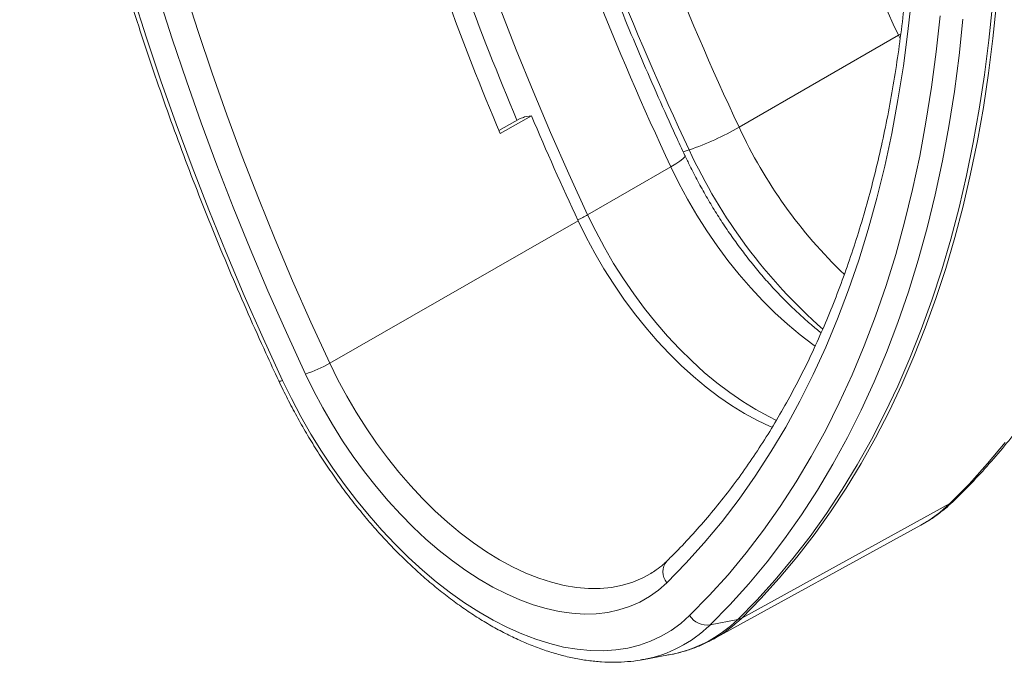
# Model space of a CAD drawing. Units: millimetres. Extents: x 0 to 8400, y 0 to 5940.
# Drawn here: x 5935 to 6088, y 4143 to 4242 of the extents above; entities that cross this region are included whole.
import ezdxf

# ---------------------------------------------------------------- set-up
doc = ezdxf.new("R2010")
doc.units = ezdxf.units.MM

msp = doc.modelspace()

# ---------------------------------------------------------------- linework, layer by layer
at = {"color": 7, "linetype": 'Continuous', "lineweight": 0}
for p, q in [((6046.98, 4225.64), (6071.73, 4239.92)), ((6009.68, 4225.12), (6012.97, 4227)), ((6014.71, 4227.43), (6009.87, 4224.66)), ((6013.66, 4227.23), (6014.71, 4227.43)), ((6023.44, 4212.05), (6036.37, 4219.51)), ((6021.99, 4211.12), (5983.41, 4189.01)), ((6047.38, 4149.46), (6079.72, 4167.23)), ((6042.94, 4146.16), (6075.22, 4163.89)), ((6042.46, 4148.38), (6046.76, 4149.24)), ((6031.96, 4142.99), (6036, 4143.73)), ((6032.11, 4143.02), (6031.96, 4142.99))]:
    msp.add_line(p, q, dxfattribs=at)
at = {"color": 8, "linetype": 'Continuous', "lineweight": 0}
for p, q in [((6071.73, 4239.92), (6072.13, 4240.16)), ((6071.73, 4239.92), (6071.97, 4239.41)), ((6038.3, 4221.81), (6039.22, 4222.11))]:
    msp.add_line(p, q, dxfattribs=at)
at = {"color": 7, "linetype": 'Continuous', "lineweight": 0, "flags": 128}
for points in [[(5960.91, 4246.95), (5962.96, 4240.49), (5965.13, 4234.03), (5967.41, 4227.57), (5969.8, 4221.11), (5972.31, 4214.65), (5974.92, 4208.21), (5977.64, 4201.79), (5980.47, 4195.39), (5983.41, 4189.01)], [(5952.82, 4246.21), (5954.94, 4239.53), (5957.18, 4232.85), (5959.53, 4226.18), (5962.01, 4219.5), (5964.6, 4212.83), (5967.3, 4206.18), (5970.11, 4199.54), (5973.04, 4192.92), (5976.07, 4186.33)], [(5979.62, 4187.33), (5976.66, 4193.78), (5973.8, 4200.25), (5971.04, 4206.74), (5968.4, 4213.25), (5965.87, 4219.77), (5963.45, 4226.3), (5961.14, 4232.83), (5958.95, 4239.37), (5956.88, 4245.89)], [(6035.74, 4154.93), (6038.7, 4157.96), (6041.57, 4161.13), (6044.32, 4164.44), (6046.96, 4167.9), (6049.49, 4171.49), (6051.91, 4175.23), (6054.22, 4179.1), (6056.41, 4183.11), (6058.48, 4187.24), (6060.43, 4191.51), (6062.27, 4195.89), (6063.98, 4200.4), (6065.57, 4205.03), (6067.04, 4209.78), (6068.38, 4214.64), (6069.6, 4219.61), (6070.69, 4224.69), (6071.65, 4229.87), (6072.49, 4235.15), (6073.2, 4240.52), (6073.78, 4245.99)], [(6009.85, 4244.09), (6012.35, 4237.65), (6014.97, 4231.22), (6017.68, 4224.81), (6020.51, 4218.41), (6023.44, 4212.05)], [(6086.32, 4244.61), (6085.76, 4239.14), (6085.08, 4233.76), (6084.28, 4228.46), (6083.35, 4223.27), (6082.3, 4218.17), (6081.14, 4213.17), (6079.85, 4208.27), (6078.44, 4203.49), (6076.91, 4198.81), (6075.27, 4194.25), (6073.5, 4189.8), (6071.63, 4185.47), (6069.63, 4181.26), (6067.53, 4177.18), (6065.31, 4173.22), (6062.98, 4169.39), (6060.54, 4165.69), (6058, 4162.13), (6055.34, 4158.7), (6052.59, 4155.41), (6049.73, 4152.25), (6046.76, 4149.24)], [(6047.38, 4149.46), (6050.34, 4152.47), (6053.2, 4155.63), (6055.96, 4158.92), (6058.61, 4162.36), (6061.16, 4165.92), (6063.6, 4169.62), (6065.93, 4173.45), (6068.15, 4177.41), (6070.26, 4181.5), (6072.25, 4185.71), (6074.13, 4190.04), (6075.89, 4194.49), (6077.54, 4199.05), (6079.06, 4203.73), (6080.47, 4208.52), (6081.76, 4213.41), (6082.93, 4218.41), (6083.98, 4223.52), (6084.91, 4228.72), (6085.71, 4234.01), (6086.39, 4239.4), (6086.95, 4244.87)], [(6078.18, 4242.93), (6077.58, 4237.34), (6076.86, 4231.84), (6076, 4226.45), (6075.02, 4221.15), (6073.9, 4215.96), (6072.66, 4210.88), (6071.29, 4205.91), (6069.79, 4201.06), (6068.16, 4196.32), (6066.41, 4191.71), (6064.54, 4187.23), (6062.54, 4182.87), (6060.42, 4178.64), (6058.18, 4174.54), (6055.83, 4170.59), (6053.35, 4166.77), (6050.76, 4163.09), (6048.06, 4159.56), (6045.25, 4156.17), (6042.32, 4152.93), (6039.29, 4149.84)], [(6042.46, 4148.38), (6045.53, 4151.5), (6048.48, 4154.77), (6051.32, 4158.19), (6054.05, 4161.76), (6056.67, 4165.48), (6059.17, 4169.33), (6061.55, 4173.33), (6063.81, 4177.47), (6065.95, 4181.74), (6067.96, 4186.14), (6069.86, 4190.67), (6071.63, 4195.33), (6073.27, 4200.11), (6074.78, 4205.01), (6076.17, 4210.03), (6077.42, 4215.16), (6078.55, 4220.41), (6079.55, 4225.75), (6080.41, 4231.21), (6081.14, 4236.76), (6081.74, 4242.41)], [(6021.99, 4211.12), (6023.23, 4208.6), (6024.56, 4206.11), (6025.99, 4203.67), (6027.5, 4201.29), (6029.09, 4198.97), (6030.75, 4196.73), (6032.47, 4194.57), (6034.26, 4192.5), (6036.09, 4190.54), (6037.98, 4188.68), (6039.9, 4186.93), (6041.85, 4185.31), (6043.82, 4183.81), (6045.81, 4182.45), (6047.81, 4181.23), (6049.81, 4180.14), (6051.8, 4179.21), (6052.15, 4179.06)], [(6035.74, 4154.93), (6034.44, 4153.78), (6033.04, 4152.78), (6031.54, 4151.94), (6029.97, 4151.24), (6028.31, 4150.71), (6026.58, 4150.34), (6024.77, 4150.13), (6022.91, 4150.08), (6020.99, 4150.2), (6019.03, 4150.48), (6017.02, 4150.92), (6014.98, 4151.52), (6012.91, 4152.28), (6010.83, 4153.19), (6008.73, 4154.26), (6006.63, 4155.47), (6004.53, 4156.82), (6002.45, 4158.32), (6000.38, 4159.95), (5998.34, 4161.7), (5996.33, 4163.58), (5994.37, 4165.57), (5992.45, 4167.67), (5990.59, 4169.87), (5988.79, 4172.16), (5987.05, 4174.53), (5985.39, 4176.97), (5983.82, 4179.49), (5982.33, 4182.06), (5980.93, 4184.67), (5979.62, 4187.33)], [(5976.07, 4186.33), (5977.45, 4183.52), (5978.92, 4180.75), (5980.48, 4178.02), (5982.14, 4175.35), (5983.87, 4172.74), (5985.68, 4170.2), (5987.55, 4167.74), (5989.5, 4165.37), (5991.5, 4163.1), (5993.55, 4160.92), (5995.65, 4158.86), (5997.78, 4156.91), (5999.95, 4155.08), (6002.14, 4153.39), (6004.35, 4151.82), (6006.57, 4150.4), (6008.79, 4149.11), (6011.01, 4147.98), (6013.22, 4146.99), (6015.41, 4146.16), (6017.58, 4145.48), (6019.71, 4144.96), (6021.81, 4144.61), (6023.86, 4144.41), (6025.86, 4144.38), (6027.81, 4144.5), (6029.68, 4144.79), (6031.49, 4145.24), (6033.23, 4145.85), (6034.88, 4146.62), (6036.44, 4147.54), (6037.91, 4148.62), (6039.29, 4149.84)], [(6088.32, 4176.72), (6085.56, 4173.42), (6082.69, 4170.25), (6079.72, 4167.23)]]:
    msp.add_lwpolyline(points, dxfattribs=at)
at = {"color": 8, "linetype": 'Continuous', "lineweight": 0, "flags": 128}
for points in [[(6036.37, 4219.51), (6037.13, 4219.97), (6037.75, 4220.38), (6038.21, 4220.73), (6038.49, 4221), (6038.58, 4221.2), (6038.57, 4221.24)], [(6036.37, 4219.51), (6037.63, 4216.96), (6038.98, 4214.45), (6040.42, 4211.98), (6041.94, 4209.57), (6043.55, 4207.23), (6045.23, 4204.96), (6046.97, 4202.78), (6048.78, 4200.69), (6050.64, 4198.7), (6052.54, 4196.82), (6054.48, 4195.06), (6056.45, 4193.41), (6058.45, 4191.9), (6058.8, 4191.65)], [(6023.44, 4212.05), (6024.7, 4209.49), (6026.05, 4206.98), (6027.49, 4204.51), (6029.01, 4202.11), (6030.62, 4199.76), (6032.3, 4197.5), (6034.04, 4195.31), (6035.85, 4193.22), (6037.7, 4191.24), (6039.61, 4189.36), (6041.55, 4187.59), (6043.52, 4185.95), (6045.52, 4184.44), (6047.53, 4183.06), (6049.55, 4181.82), (6051.57, 4180.73), (6052.79, 4180.13)], [(5983.41, 4189.01), (5984.68, 4186.43), (5986.04, 4183.9), (5987.49, 4181.41), (5989.03, 4178.97), (5990.66, 4176.61), (5992.35, 4174.32), (5994.11, 4172.12), (5995.93, 4170.01), (5997.81, 4168), (5999.73, 4166.1), (6001.69, 4164.32), (6003.68, 4162.66), (6005.7, 4161.14), (6007.73, 4159.75), (6009.76, 4158.5), (6011.8, 4157.39), (6013.83, 4156.44), (6015.85, 4155.64), (6017.84, 4155), (6019.8, 4154.52), (6021.72, 4154.2), (6023.6, 4154.04), (6025.42, 4154.05), (6027.18, 4154.21), (6028.87, 4154.55), (6030.49, 4155.04), (6032.04, 4155.69), (6033.25, 4156.35)], [(6079.72, 4167.23), (6080.34, 4167.67), (6080.44, 4167.76)]]:
    msp.add_lwpolyline(points, dxfattribs=at)
at = {"color": 7, "linetype": 'Continuous', "lineweight": 0}
for centre, radius, start, end in [((6475.41, 4429.98), 446.19, 197.3329, 205.2112), ((6451.15, 4415.89), 446.71, 197.381, 205.2071), ((6451.3, 4416.11), 455.46, 197.3778, 205.2103), ((6440.54, 4409.76), 446.71, 197.381, 205.2071), ((6412.32, 4395.29), 437.12, 196.9391, 202.9761), ((6441.02, 4407.79), 462.89, 202.9325, 205.1424), ((6024.09, 4265.67), 46.11, 289.1593, 299.7667), ((5973.42, 4206.39), 20.04, 288.0114, 299.8764), ((6042.03, 4151.61), 3.26, 212.8628, 277.6533), ((6046.35, 4151.35), 2.15, 281.1584, 298.6127)]:
    msp.add_arc(centre, radius, start, end, dxfattribs=at)
at = {"color": 8, "linetype": 'Continuous', "lineweight": 0}
for centre, radius, start, end in [((6419.65, 4399.54), 442.32, 197.0969, 202.9961), ((6115.42, 4257.29), 75.4, 204.8242, 226.2904), ((6115.4, 4257.28), 83.9, 204.7821, 228.6351), ((6012.88, 4230.6), 21.35, 295.0709, 299.6624), ((5975.72, 4186.98), 0.736, 250.8927, 298.7105), ((6065.27, 4181.97), 20.64, 298.8302, 314.4223), ((6037.71, 4156.61), 2.58, 138.8487, 220.3105), ((6032.49, 4163.84), 20.42, 279.9094, 314.348), ((6033.12, 4164.01), 20.37, 298.9679, 314.4218), ((6028.5, 4162.69), 20, 280.4211, 314.2895)]:
    msp.add_arc(centre, radius, start, end, dxfattribs=at)
at = {"color": 7, "linetype": 'Continuous', "lineweight": 0}
for points, knots in [([(5935.25, 4350.02), (5935.25, 4349.04), (5935.26, 4346.22), (5935.36, 4341.49), (5935.59, 4335.82), (5935.93, 4330.1), (5936.38, 4324.32), (5936.94, 4318.5), (5937.62, 4312.63), (5938.41, 4306.71), (5939.31, 4300.76), (5940.31, 4294.77), (5941.43, 4288.75), (5942.65, 4282.7), (5943.99, 4276.62), (5945.43, 4270.51), (5946.98, 4264.39), (5948.63, 4258.25), (5950.39, 4252.1), (5952.25, 4245.93), (5954.21, 4239.76), (5956.28, 4233.59), (5958.44, 4227.42), (5960.71, 4221.25), (5963.07, 4215.08), (5965.53, 4208.93), (5968.09, 4202.79), (5970.74, 4196.67), (5973.2, 4191.16), (5974.81, 4187.71), (5975.48, 4186.28)], [0, 0, 0, 0, 0.019359, 0.056106, 0.092852, 0.129597, 0.166339, 0.20308, 0.239819, 0.276556, 0.31329, 0.350022, 0.386752, 0.423479, 0.460205, 0.496928, 0.533649, 0.570367, 0.607084, 0.643799, 0.680512, 0.717223, 0.753933, 0.790641, 0.827348, 0.864053, 0.900757, 0.93746, 0.974162, 1, 1, 1, 1]), ([(6080.43, 4167.76), (6080.95, 4168.28), (6082.44, 4169.74), (6084.82, 4172.26), (6087.54, 4175.36), (6090.17, 4178.59), (6092.7, 4181.94), (6095.14, 4185.41), (6097.48, 4189), (6099.72, 4192.71), (6101.86, 4196.54), (6103.89, 4200.48), (6105.82, 4204.53), (6107.65, 4208.7), (6109.37, 4212.97), (6110.98, 4217.34), (6112.49, 4221.82), (6113.89, 4226.4), (6115.17, 4231.07), (6116.35, 4235.84), (6117.41, 4240.7), (6118.37, 4245.65), (6119.21, 4250.69), (6119.94, 4255.81), (6120.55, 4261.01), (6121.06, 4266.28), (6121.45, 4271.63), (6121.72, 4277.06), (6121.89, 4282.43), (6121.91, 4286.02), (6121.92, 4287.76)], [0, 0, 0, 0, 0.019383, 0.055418, 0.091476, 0.127571, 0.163703, 0.199874, 0.236084, 0.272333, 0.30862, 0.344943, 0.3813, 0.41769, 0.454109, 0.490556, 0.527027, 0.563519, 0.600031, 0.636559, 0.673102, 0.709656, 0.74622, 0.782792, 0.81937, 0.855953, 0.892538, 0.929126, 0.965715, 1, 1, 1, 1]), ([(6038.57, 4221.24), (6038.08, 4222.28), (6036.67, 4225.3), (6034.41, 4230.32), (6031.8, 4236.3), (6029.29, 4242.3), (6026.87, 4248.31), (6024.55, 4254.33), (6022.33, 4260.36), (6020.2, 4266.39), (6018.16, 4272.45), (6016.87, 4276.5), (6016.23, 4278.55)], [0, 0, 0, 0, 0.055032, 0.159821, 0.264606, 0.369384, 0.474155, 0.578918, 0.683671, 0.788415, 0.893148, 1, 1, 1, 1]), ([(6073.93, 4269.96), (6073.93, 4269.02), (6073.92, 4266.29), (6073.82, 4261.83), (6073.6, 4256.59), (6073.27, 4251.43), (6072.82, 4246.35), (6072.27, 4241.34), (6071.6, 4236.42), (6070.83, 4231.58), (6069.95, 4226.83), (6068.97, 4222.17), (6067.87, 4217.61), (6066.67, 4213.14), (6065.36, 4208.76), (6063.95, 4204.49), (6062.44, 4200.31), (6060.82, 4196.25), (6059.1, 4192.29), (6057.28, 4188.43), (6055.35, 4184.69), (6053.33, 4181.06), (6051.21, 4177.55), (6048.99, 4174.15), (6046.68, 4170.87), (6044.27, 4167.72), (6041.77, 4164.68), (6039.17, 4161.77), (6037.15, 4159.67), (6036, 4158.54), (6035.76, 4158.31)], [0, 0, 0, 0, 0.019586, 0.056834, 0.094081, 0.131327, 0.168573, 0.20582, 0.243067, 0.280316, 0.317567, 0.354823, 0.392083, 0.42935, 0.466625, 0.503909, 0.541204, 0.578512, 0.615835, 0.653176, 0.690536, 0.727917, 0.765321, 0.80275, 0.840207, 0.877691, 0.915205, 0.952748, 0.99032, 1, 1, 1, 1]), ([(6012.97, 4227), (6012.97, 4227), (6013.19, 4227.07), (6013.43, 4227.15), (6013.66, 4227.23)], [0, 0, 0, 0, 0.008291, 1, 1, 1, 1]), ([(6059.71, 4193.74), (6059.2, 4194.14), (6058.09, 4195.03), (6056.4, 4196.54), (6054.62, 4198.23), (6052.87, 4200.02), (6051.14, 4201.91), (6049.46, 4203.89), (6047.83, 4205.96), (6046.24, 4208.1), (6044.72, 4210.3), (6043.26, 4212.57), (6041.87, 4214.89), (6040.55, 4217.26), (6039.45, 4219.38), (6038.82, 4220.71), (6038.57, 4221.24)], [0, 0, 0, 0, 0.061389, 0.134993, 0.208746, 0.28264, 0.356662, 0.430797, 0.505031, 0.579345, 0.653724, 0.728149, 0.802602, 0.877065, 0.951519, 1, 1, 1, 1]), ([(5975.48, 4186.28), (5975.71, 4185.8), (5976.37, 4184.41), (5977.53, 4182.13), (5978.99, 4179.46), (5980.54, 4176.84), (5982.16, 4174.27), (5983.85, 4171.75), (5985.61, 4169.31), (5987.44, 4166.93), (5989.33, 4164.63), (5991.27, 4162.42), (5993.26, 4160.3), (5995.3, 4158.27), (5997.38, 4156.34), (5999.49, 4154.52), (6001.63, 4152.81), (6003.8, 4151.22), (6005.99, 4149.75), (6008.19, 4148.4), (6010.4, 4147.19), (6012.61, 4146.11), (6014.82, 4145.17), (6017.02, 4144.36), (6019.21, 4143.71), (6021.37, 4143.2), (6023.51, 4142.84), (6025.61, 4142.63), (6027.66, 4142.57), (6029.66, 4142.67), (6031.15, 4142.83), (6031.95, 4143), (6032.12, 4143.04)], [0, 0, 0, 0, 0.018345, 0.053029, 0.087712, 0.122395, 0.157078, 0.191766, 0.22646, 0.261164, 0.29588, 0.330612, 0.365362, 0.400133, 0.434926, 0.469745, 0.504591, 0.539464, 0.574364, 0.609288, 0.644233, 0.679191, 0.714149, 0.749088, 0.783987, 0.818819, 0.853552, 0.88815, 0.92258, 0.956812, 0.990825, 1, 1, 1, 1]), ([(6075.23, 4163.92), (6075.54, 4164.08), (6076.41, 4164.55), (6077.76, 4165.47), (6079.19, 4166.59), (6080.05, 4167.4), (6080.43, 4167.76)], [0, 0, 0, 0, 0.159422, 0.458131, 0.756833, 1, 1, 1, 1]), ([(6035.76, 4158.31), (6035.59, 4158.14), (6035.06, 4157.64), (6034.23, 4156.97), (6033.53, 4156.55), (6033.24, 4156.37)], [0, 0, 0, 0, 0.220577, 0.676347, 1, 1, 1, 1]), ([(6035.89, 4143.73), (6036.22, 4143.78), (6037.2, 4143.94), (6038.75, 4144.37), (6040.54, 4145), (6041.95, 4145.62), (6042.74, 4146.07), (6042.98, 4146.21)], [0, 0, 0, 0, 0.132062, 0.38536, 0.637211, 0.887904, 1, 1, 1, 1])]:
    msp.add_open_spline(points, degree=3, knots=knots, dxfattribs=at)

doc.saveas('drawing.dxf')
